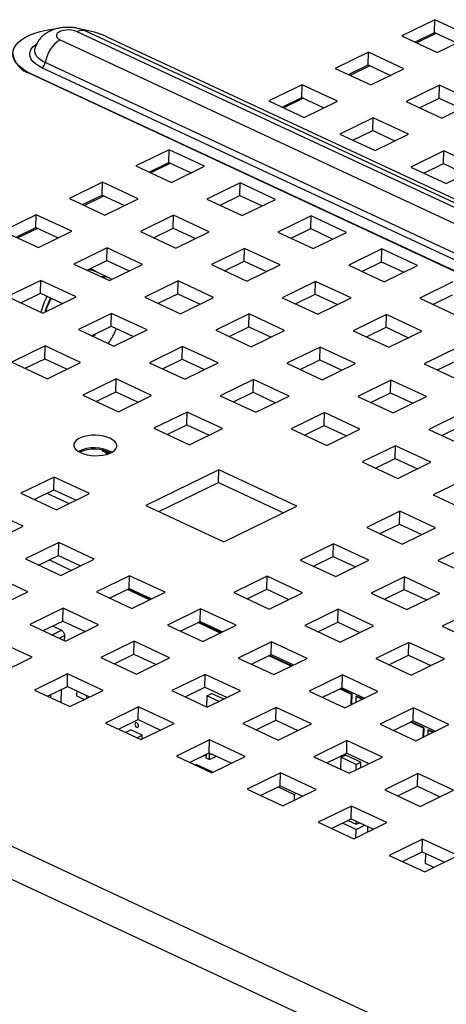
# Model space of a CAD drawing. Units: inches. Extents: x 0.3 to 21.8, y 0.2 to 16.9.
# Drawn here: x 2.2 to 2.5, y 6 to 6.6 of the extents above; entities that cross this region are included whole.
import ezdxf

# ---------------------------------------------------------------- set-up
doc = ezdxf.new("R2010")
doc.units = ezdxf.units.IN
doc.header["$MEASUREMENT"] = 0

msp = doc.modelspace()

# ---------------------------------------------------------------- linework, layer by layer
at = {"color": 7, "linetype": 'Continuous', "lineweight": 25}
for p, q in [((2.49278, 6.59452), (2.47325, 6.58497)), ((2.49259, 6.58701), (2.49278, 6.59452)), ((2.51363, 6.58481), (2.49278, 6.59452)), ((4.31516, 5.64045), (2.2825, 6.58745)), ((4.32023, 5.6408), (2.28758, 6.5878)), ((2.2995, 6.58473), (4.33215, 5.63772)), ((2.47325, 6.58497), (2.4941, 6.57526)), ((2.48102, 6.58135), (2.49259, 6.58701)), ((2.4936, 6.58654), (2.48203, 6.58088)), ((2.49259, 6.58701), (2.50567, 6.58092)), ((2.4941, 6.57526), (2.51363, 6.58481)), ((2.27257, 6.5826), (4.30523, 5.63559)), ((2.45372, 6.57542), (2.4342, 6.56587)), ((2.45353, 6.56791), (2.45372, 6.57542)), ((2.47457, 6.56571), (2.45372, 6.57542)), ((4.29449, 5.6193), (2.26183, 6.56631)), ((4.29648, 5.62232), (2.26382, 6.56932)), ((2.4342, 6.56587), (2.45505, 6.55616)), ((2.44196, 6.56225), (2.45353, 6.56791)), ((2.45455, 6.56744), (2.44298, 6.56178)), ((2.45353, 6.56791), (2.46662, 6.56182)), ((2.45505, 6.55616), (2.47457, 6.56571)), ((4.28767, 5.61597), (2.25501, 6.56297)), ((2.25501, 6.56297), (2.25501, 6.56285)), ((2.25501, 6.56285), (4.28767, 5.61584)), ((2.41467, 6.55632), (2.39514, 6.54677)), ((2.41448, 6.54881), (2.41467, 6.55632)), ((2.43552, 6.54661), (2.41467, 6.55632)), ((2.49542, 6.55599), (2.47589, 6.54644)), ((2.49523, 6.54849), (2.49542, 6.55599)), ((2.51627, 6.54628), (2.49542, 6.55599)), ((2.40291, 6.54315), (2.41448, 6.54881)), ((2.41549, 6.54834), (2.40392, 6.54268)), ((2.41448, 6.54881), (2.42756, 6.54272)), ((2.48366, 6.54283), (2.49523, 6.54849)), ((2.49523, 6.54849), (2.50831, 6.54239)), ((2.39514, 6.54677), (2.41599, 6.53706)), ((2.41599, 6.53706), (2.43552, 6.54661)), ((2.47589, 6.54644), (2.49674, 6.53673)), ((2.49674, 6.53673), (2.51627, 6.54628)), ((2.45637, 6.53689), (2.43684, 6.52734)), ((2.45618, 6.52939), (2.45637, 6.53689)), ((2.47721, 6.52718), (2.45637, 6.53689)), ((2.43684, 6.52734), (2.45769, 6.51763)), ((2.44461, 6.52373), (2.45618, 6.52939)), ((2.45618, 6.52939), (2.46926, 6.52329)), ((2.45769, 6.51763), (2.47721, 6.52718)), ((2.33656, 6.51812), (2.31704, 6.50857)), ((2.33637, 6.51061), (2.33656, 6.51812)), ((2.35741, 6.50841), (2.33656, 6.51812)), ((2.49806, 6.51747), (2.47854, 6.50792)), ((2.49787, 6.50996), (2.49806, 6.51747)), ((2.51891, 6.50776), (2.49806, 6.51747)), ((2.31704, 6.50857), (2.33789, 6.49886)), ((2.3248, 6.50495), (2.33637, 6.51061)), ((2.33739, 6.51014), (2.32582, 6.50448)), ((2.33637, 6.51061), (2.34946, 6.50452)), ((2.33789, 6.49886), (2.35741, 6.50841)), ((2.47854, 6.50792), (2.49938, 6.49821)), ((2.4863, 6.5043), (2.49787, 6.50996)), ((2.49787, 6.50996), (2.51095, 6.50386)), ((2.49938, 6.49821), (2.51891, 6.50776)), ((2.29751, 6.49902), (2.27798, 6.48947)), ((2.29732, 6.49151), (2.29751, 6.49902)), ((2.31836, 6.48931), (2.29751, 6.49902)), ((2.37826, 6.49869), (2.35873, 6.48914)), ((2.37807, 6.49118), (2.37826, 6.49869)), ((2.39911, 6.48898), (2.37826, 6.49869)), ((2.28575, 6.48585), (2.29732, 6.49151)), ((2.29833, 6.49104), (2.28676, 6.48538)), ((2.29732, 6.49151), (2.3104, 6.48542)), ((2.3665, 6.48553), (2.37807, 6.49118)), ((2.37807, 6.49118), (2.39115, 6.48509)), ((2.27798, 6.48947), (2.29883, 6.47976)), ((2.29883, 6.47976), (2.31836, 6.48931)), ((2.35873, 6.48914), (2.37958, 6.47943)), ((2.37958, 6.47943), (2.39911, 6.48898)), ((2.25846, 6.47992), (2.23893, 6.47037)), ((2.25827, 6.47241), (2.25846, 6.47992)), ((2.27931, 6.47021), (2.25846, 6.47992)), ((2.33921, 6.47959), (2.31968, 6.47004)), ((2.33902, 6.47208), (2.33921, 6.47959)), ((2.36005, 6.46988), (2.33921, 6.47959)), ((2.41996, 6.47927), (2.40043, 6.46972)), ((2.41976, 6.47176), (2.41996, 6.47927)), ((2.4408, 6.46956), (2.41996, 6.47927)), ((2.23893, 6.47037), (2.25978, 6.46066)), ((2.2467, 6.46675), (2.25827, 6.47241)), ((2.25928, 6.47194), (2.24771, 6.46628)), ((2.25827, 6.47241), (2.27135, 6.46631)), ((2.25978, 6.46066), (2.27931, 6.47021)), ((2.31968, 6.47004), (2.34053, 6.46033)), ((2.32745, 6.46643), (2.33902, 6.47208)), ((2.33902, 6.47208), (2.3521, 6.46599)), ((2.34053, 6.46033), (2.36005, 6.46988)), ((2.40043, 6.46972), (2.42128, 6.46001)), ((2.40819, 6.4661), (2.41976, 6.47176)), ((2.41976, 6.47176), (2.43285, 6.46566)), ((2.42128, 6.46001), (2.4408, 6.46956)), ((2.30015, 6.46049), (2.28063, 6.45094)), ((2.29996, 6.45298), (2.30015, 6.46049)), ((2.321, 6.45078), (2.30015, 6.46049)), ((2.3809, 6.46017), (2.36138, 6.45062)), ((2.38071, 6.45266), (2.3809, 6.46017)), ((2.40175, 6.45046), (2.3809, 6.46017)), ((2.46165, 6.45984), (2.44212, 6.45029)), ((2.46146, 6.45233), (2.46165, 6.45984)), ((2.4825, 6.45013), (2.46165, 6.45984)), ((2.28063, 6.45094), (2.30147, 6.44123)), ((2.28839, 6.44733), (2.29996, 6.45298)), ((2.29996, 6.45298), (2.31304, 6.44689)), ((2.30147, 6.44123), (2.321, 6.45078)), ((2.36138, 6.45062), (2.38222, 6.44091)), ((2.36914, 6.447), (2.38071, 6.45266)), ((2.38071, 6.45266), (2.39379, 6.44656)), ((2.38222, 6.44091), (2.40175, 6.45046)), ((2.44212, 6.45029), (2.46297, 6.44058)), ((2.44989, 6.44667), (2.46146, 6.45233)), ((2.46146, 6.45233), (2.47454, 6.44624)), ((2.46297, 6.44058), (2.4825, 6.45013)), ((2.29223, 6.44727), (2.29021, 6.44821)), ((2.30175, 6.44257), (2.29231, 6.44697)), ((2.2611, 6.44139), (2.24157, 6.43184)), ((2.26091, 6.43388), (2.2611, 6.44139)), ((2.28195, 6.43168), (2.2611, 6.44139)), ((2.34185, 6.44107), (2.32232, 6.43152)), ((2.34166, 6.43356), (2.34185, 6.44107)), ((2.3627, 6.43135), (2.34185, 6.44107)), ((2.4226, 6.44074), (2.40307, 6.43119)), ((2.42241, 6.43323), (2.4226, 6.44074)), ((2.44345, 6.43103), (2.4226, 6.44074)), ((2.50335, 6.44042), (2.48382, 6.43087)), ((2.24934, 6.42823), (2.26091, 6.43388)), ((2.26091, 6.43388), (2.27399, 6.42779)), ((2.33009, 6.4279), (2.34166, 6.43356)), ((2.34166, 6.43356), (2.35474, 6.42746)), ((2.41084, 6.42757), (2.42241, 6.43323)), ((2.42241, 6.43323), (2.43549, 6.42714)), ((2.49159, 6.42725), (2.50316, 6.43291)), ((2.24157, 6.43184), (2.26242, 6.42213)), ((2.26242, 6.42213), (2.28195, 6.43168)), ((2.32232, 6.43152), (2.34317, 6.4218)), ((2.34317, 6.4218), (2.3627, 6.43135)), ((2.40307, 6.43119), (2.42392, 6.42148)), ((2.42392, 6.42148), (2.44345, 6.43103)), ((2.48382, 6.43087), (2.50467, 6.42115)), ((2.3028, 6.42197), (2.28327, 6.41242)), ((2.3026, 6.41446), (2.3028, 6.42197)), ((2.32364, 6.41225), (2.3028, 6.42197)), ((2.38354, 6.42164), (2.36402, 6.41209)), ((2.38335, 6.41413), (2.38354, 6.42164)), ((2.40439, 6.41193), (2.38354, 6.42164)), ((2.46429, 6.42132), (2.44477, 6.41177)), ((2.4641, 6.41381), (2.46429, 6.42132)), ((2.48514, 6.4116), (2.46429, 6.42132)), ((2.28327, 6.41242), (2.30412, 6.4027)), ((2.29103, 6.4088), (2.3026, 6.41446)), ((2.3026, 6.41446), (2.31569, 6.40836)), ((2.30412, 6.4027), (2.32364, 6.41225)), ((2.36402, 6.41209), (2.38487, 6.40238)), ((2.37178, 6.40847), (2.38335, 6.41413)), ((2.38335, 6.41413), (2.39644, 6.40804)), ((2.38487, 6.40238), (2.40439, 6.41193)), ((2.44477, 6.41177), (2.46561, 6.40205)), ((2.45253, 6.40815), (2.4641, 6.41381)), ((2.4641, 6.41381), (2.47718, 6.40771)), ((2.46561, 6.40205), (2.48514, 6.4116)), ((2.26374, 6.40287), (2.24422, 6.39332)), ((2.26355, 6.39536), (2.26374, 6.40287)), ((2.28459, 6.39315), (2.26374, 6.40287)), ((2.34449, 6.40254), (2.32496, 6.39299)), ((2.3443, 6.39503), (2.34449, 6.40254)), ((2.36534, 6.39283), (2.34449, 6.40254)), ((2.42524, 6.40222), (2.40571, 6.39267)), ((2.42505, 6.39471), (2.42524, 6.40222)), ((2.44609, 6.3925), (2.42524, 6.40222)), ((2.50599, 6.40189), (2.48646, 6.39234)), ((2.24422, 6.39332), (2.26506, 6.3836)), ((2.25198, 6.3897), (2.26355, 6.39536)), ((2.26355, 6.39536), (2.27663, 6.38926)), ((2.26506, 6.3836), (2.28459, 6.39315)), ((2.32496, 6.39299), (2.34581, 6.38328)), ((2.33273, 6.38937), (2.3443, 6.39503)), ((2.3443, 6.39503), (2.35738, 6.38894)), ((2.34581, 6.38328), (2.36534, 6.39283)), ((2.40571, 6.39267), (2.42656, 6.38295)), ((2.41348, 6.38905), (2.42505, 6.39471)), ((2.42505, 6.39471), (2.43813, 6.38861)), ((2.42656, 6.38295), (2.44609, 6.3925)), ((2.48646, 6.39234), (2.50731, 6.38263)), ((2.49423, 6.38872), (2.5058, 6.39438)), ((2.30544, 6.38344), (2.28591, 6.37389)), ((2.30525, 6.37593), (2.30544, 6.38344)), ((2.32629, 6.37373), (2.30544, 6.38344)), ((2.38619, 6.38312), (2.36666, 6.37357)), ((2.386, 6.37561), (2.38619, 6.38312)), ((2.40703, 6.3734), (2.38619, 6.38312)), ((2.46694, 6.38279), (2.44741, 6.37324)), ((2.46674, 6.37528), (2.46694, 6.38279)), ((2.48778, 6.37308), (2.46694, 6.38279)), ((2.29368, 6.37027), (2.30525, 6.37593)), ((2.30525, 6.37593), (2.31833, 6.36984)), ((2.37443, 6.36995), (2.386, 6.37561)), ((2.386, 6.37561), (2.39908, 6.36951)), ((2.45517, 6.36962), (2.46674, 6.37528)), ((2.46674, 6.37528), (2.47983, 6.36919)), ((2.28591, 6.37389), (2.30676, 6.36418)), ((2.30676, 6.36418), (2.32629, 6.37373)), ((2.36666, 6.37357), (2.38751, 6.36385)), ((2.38751, 6.36385), (2.40703, 6.3734)), ((2.44741, 6.37324), (2.46826, 6.36353)), ((2.46826, 6.36353), (2.48778, 6.37308)), ((1.68872, 6.36763), (3.89254, 5.34089)), ((2.34713, 6.36402), (2.32761, 6.35447)), ((2.34694, 6.35651), (2.34713, 6.36402)), ((2.36798, 6.3543), (2.34713, 6.36402)), ((2.42788, 6.36369), (2.40836, 6.35414)), ((2.42769, 6.35618), (2.42788, 6.36369)), ((2.44873, 6.35398), (2.42788, 6.36369)), ((2.50863, 6.36336), (2.4891, 6.35381)), ((3.88661, 5.32409), (1.67675, 6.35365)), ((2.32761, 6.35447), (2.34845, 6.34475)), ((2.33537, 6.35085), (2.34694, 6.35651)), ((2.34694, 6.35651), (2.36002, 6.35041)), ((2.34845, 6.34475), (2.36798, 6.3543)), ((2.40836, 6.35414), (2.4292, 6.34443)), ((2.41612, 6.35052), (2.42769, 6.35618)), ((2.42769, 6.35618), (2.44077, 6.35009)), ((2.4292, 6.34443), (2.44873, 6.35398)), ((2.4891, 6.35381), (2.50995, 6.3441)), ((2.49687, 6.3502), (2.50844, 6.35586)), ((2.46958, 6.34426), (2.45005, 6.33471)), ((2.46939, 6.33676), (2.46958, 6.34426)), ((2.49043, 6.33455), (2.46958, 6.34426)), ((2.45005, 6.33471), (2.4709, 6.325)), ((2.45782, 6.3311), (2.46939, 6.33676)), ((2.46939, 6.33676), (2.48247, 6.33066)), ((2.4709, 6.325), (2.49043, 6.33455)), ((2.3658, 6.33014), (2.32284, 6.30913)), ((2.36561, 6.32263), (2.3658, 6.33014)), ((2.41167, 6.30878), (2.3658, 6.33014)), ((2.26903, 6.32582), (2.2495, 6.31627)), ((2.26884, 6.31831), (2.26903, 6.32582)), ((2.28987, 6.3161), (2.26903, 6.32582)), ((2.33061, 6.30551), (2.36561, 6.32263)), ((2.36561, 6.32263), (2.40371, 6.30488)), ((2.51127, 6.32484), (2.49175, 6.31529)), ((2.25727, 6.31265), (2.26884, 6.31831)), ((2.26884, 6.31831), (2.28192, 6.31221)), ((2.2495, 6.31627), (2.27035, 6.30655)), ((2.26479, 6.31633), (2.27787, 6.31023)), ((2.27035, 6.30655), (2.28987, 6.3161)), ((2.49175, 6.31529), (2.51259, 6.30558)), ((2.25082, 6.297), (2.22997, 6.30672)), ((2.32284, 6.30913), (2.36871, 6.28776)), ((2.36871, 6.28776), (2.41167, 6.30878)), ((2.47222, 6.30574), (2.45269, 6.29619)), ((2.47203, 6.29823), (2.47222, 6.30574)), ((2.49307, 6.29603), (2.47222, 6.30574)), ((2.23129, 6.28745), (2.25082, 6.297)), ((2.45269, 6.29619), (2.47354, 6.28648)), ((2.46046, 6.29257), (2.47203, 6.29823)), ((2.47203, 6.29823), (2.48511, 6.29213)), ((2.47354, 6.28648), (2.49307, 6.29603)), ((2.27167, 6.28729), (2.25214, 6.27774)), ((2.27148, 6.27978), (2.27167, 6.28729)), ((2.29252, 6.27758), (2.27167, 6.28729)), ((2.43317, 6.28664), (2.41364, 6.27709)), ((2.43298, 6.27913), (2.43317, 6.28664)), ((2.45401, 6.27693), (2.43317, 6.28664)), ((2.51392, 6.28631), (2.49439, 6.27676)), ((2.25214, 6.27774), (2.27299, 6.26803)), ((2.25991, 6.27412), (2.27148, 6.27978)), ((2.27906, 6.27099), (2.26601, 6.2771)), ((2.27148, 6.27978), (2.28456, 6.27369)), ((2.27299, 6.26803), (2.29252, 6.27758)), ((2.41364, 6.27709), (2.43449, 6.26738)), ((2.42141, 6.27347), (2.43298, 6.27913)), ((2.43298, 6.27913), (2.44606, 6.27303)), ((2.43449, 6.26738), (2.45401, 6.27693)), ((2.49439, 6.27676), (2.51524, 6.26705)), ((2.25346, 6.25848), (2.23262, 6.26819)), ((2.31336, 6.26786), (2.29384, 6.25831)), ((2.31317, 6.26035), (2.31336, 6.26786)), ((2.33421, 6.25815), (2.31336, 6.26786)), ((2.39411, 6.26754), (2.37459, 6.25799)), ((2.39392, 6.26003), (2.39411, 6.26754)), ((2.41496, 6.25783), (2.39411, 6.26754)), ((2.47486, 6.26721), (2.45534, 6.25766)), ((2.47467, 6.2597), (2.47486, 6.26721)), ((2.49571, 6.2575), (2.47486, 6.26721)), ((2.3016, 6.2547), (2.31317, 6.26035)), ((2.32507, 6.25368), (2.31202, 6.25979)), ((2.32546, 6.25387), (2.31241, 6.25998)), ((2.31317, 6.26035), (2.32626, 6.25426)), ((2.38235, 6.25437), (2.39392, 6.26003)), ((2.39392, 6.26003), (2.407, 6.25393)), ((2.4631, 6.25404), (2.47467, 6.2597)), ((2.47467, 6.2597), (2.48775, 6.25361)), ((2.23394, 6.24893), (2.25346, 6.25848)), ((2.29384, 6.25831), (2.31469, 6.2486)), ((2.31469, 6.2486), (2.33421, 6.25815)), ((2.37459, 6.25799), (2.39543, 6.24828)), ((2.39543, 6.24828), (2.41496, 6.25783)), ((2.45534, 6.25766), (2.47618, 6.24795)), ((2.47618, 6.24795), (2.49571, 6.2575)), ((2.27431, 6.24876), (2.25478, 6.23921)), ((2.27412, 6.24125), (2.27431, 6.24876)), ((2.29516, 6.23905), (2.27431, 6.24876)), ((2.35506, 6.24844), (2.33553, 6.23889)), ((2.35487, 6.24093), (2.35506, 6.24844)), ((2.37591, 6.23873), (2.35506, 6.24844)), ((2.43581, 6.24811), (2.41628, 6.23856)), ((2.43562, 6.2406), (2.43581, 6.24811)), ((2.45666, 6.2384), (2.43581, 6.24811)), ((2.51656, 6.24779), (2.49703, 6.23824)), ((2.25478, 6.23921), (2.27563, 6.2295)), ((2.26255, 6.2356), (2.27412, 6.24125)), ((2.27326, 6.23581), (2.26801, 6.23827)), ((2.27412, 6.24125), (2.2872, 6.23516)), ((2.27563, 6.2295), (2.29516, 6.23905)), ((2.33553, 6.23889), (2.35638, 6.22917)), ((2.3433, 6.23527), (2.35487, 6.24093)), ((2.36666, 6.2342), (2.35362, 6.24031)), ((2.36706, 6.2344), (2.35401, 6.24051)), ((2.35487, 6.24093), (2.36795, 6.23483)), ((2.35638, 6.22917), (2.37591, 6.23873)), ((2.41628, 6.23856), (2.43713, 6.22885)), ((2.42405, 6.23494), (2.43562, 6.2406)), ((2.43562, 6.2406), (2.4487, 6.23451)), ((2.43713, 6.22885), (2.45666, 6.2384)), ((2.49703, 6.23824), (2.51788, 6.22852)), ((2.27505, 6.23273), (2.27497, 6.22981)), ((2.25611, 6.21995), (2.23526, 6.22966)), ((2.31601, 6.22934), (2.29648, 6.21979)), ((2.31582, 6.22183), (2.31601, 6.22934)), ((2.33685, 6.21962), (2.31601, 6.22934)), ((2.39676, 6.22901), (2.37723, 6.21946)), ((2.39656, 6.2215), (2.39676, 6.22901)), ((2.4176, 6.2193), (2.39676, 6.22901)), ((2.4775, 6.22869), (2.45798, 6.21914)), ((2.47731, 6.22118), (2.4775, 6.22869)), ((2.49835, 6.21897), (2.4775, 6.22869)), ((2.23658, 6.2104), (2.25611, 6.21995)), ((2.29648, 6.21979), (2.31733, 6.21007)), ((2.30425, 6.21617), (2.31582, 6.22183)), ((2.31582, 6.22183), (2.3289, 6.21573)), ((2.31733, 6.21007), (2.33685, 6.21962)), ((2.37723, 6.21946), (2.39808, 6.20975)), ((2.38499, 6.21584), (2.39656, 6.2215)), ((2.40826, 6.21473), (2.39521, 6.22084)), ((2.40865, 6.21492), (2.3956, 6.22103)), ((2.39656, 6.2215), (2.40965, 6.21541)), ((2.39808, 6.20975), (2.4176, 6.2193)), ((2.45798, 6.21914), (2.47883, 6.20942)), ((2.46574, 6.21552), (2.47731, 6.22118)), ((2.47731, 6.22118), (2.4904, 6.21508)), ((2.47883, 6.20942), (2.49835, 6.21897)), ((2.27695, 6.21024), (2.25743, 6.20069)), ((2.27676, 6.20273), (2.27695, 6.21024)), ((2.2978, 6.20052), (2.27695, 6.21024)), ((2.3577, 6.20991), (2.33818, 6.20036)), ((2.35751, 6.2024), (2.3577, 6.20991)), ((2.37855, 6.2002), (2.3577, 6.20991)), ((2.43845, 6.20959), (2.41892, 6.20004)), ((2.43826, 6.20208), (2.43845, 6.20959)), ((2.4593, 6.19987), (2.43845, 6.20959)), ((2.26519, 6.19707), (2.27676, 6.20273)), ((2.27676, 6.20273), (2.28984, 6.19663)), ((2.34594, 6.19674), (2.35751, 6.2024)), ((2.35751, 6.2024), (2.37059, 6.19631)), ((2.42669, 6.19642), (2.43826, 6.20208)), ((2.44377, 6.1981), (2.4368, 6.20136)), ((2.44416, 6.19829), (2.43719, 6.20155)), ((2.43826, 6.20208), (2.45134, 6.19598)), ((2.25743, 6.20069), (2.27827, 6.19097)), ((2.26688, 6.19789), (2.26684, 6.1963)), ((2.27314, 6.19337), (2.27335, 6.20106)), ((2.27827, 6.19097), (2.2978, 6.20052)), ((2.28231, 6.20014), (2.28223, 6.19738)), ((2.28223, 6.19738), (2.2869, 6.19519)), ((2.28822, 6.19584), (2.28826, 6.19737)), ((2.33818, 6.20036), (2.35902, 6.19065)), ((2.3588, 6.19738), (2.35862, 6.19084)), ((2.3588, 6.19738), (2.36149, 6.1987)), ((2.36594, 6.19403), (2.3588, 6.19738)), ((2.35902, 6.19065), (2.37855, 6.2002)), ((2.36864, 6.19535), (2.36149, 6.1987)), ((2.41892, 6.20004), (2.43977, 6.19032)), ((2.43977, 6.19032), (2.4593, 6.19987)), ((2.44361, 6.1922), (2.44377, 6.1981)), ((2.44377, 6.1981), (2.44416, 6.19829)), ((2.444, 6.19239), (2.44416, 6.19829)), ((2.44637, 6.19688), (2.44628, 6.19351)), ((2.44637, 6.19688), (2.44676, 6.19707)), ((2.44985, 6.19525), (2.44637, 6.19688)), ((2.45024, 6.19544), (2.44676, 6.19707)), ((2.31865, 6.19081), (2.29912, 6.18126)), ((2.31846, 6.1833), (2.31865, 6.19081)), ((2.3395, 6.1811), (2.31865, 6.19081)), ((2.3994, 6.19049), (2.37987, 6.18094)), ((2.39921, 6.18298), (2.3994, 6.19049)), ((2.42025, 6.18077), (2.3994, 6.19049)), ((2.48015, 6.19016), (2.46062, 6.18061)), ((2.47996, 6.18265), (2.48015, 6.19016)), ((2.50099, 6.18045), (2.48015, 6.19016)), ((2.29912, 6.18126), (2.31997, 6.17155)), ((2.30689, 6.17764), (2.31846, 6.1833)), ((2.31846, 6.1833), (2.33154, 6.17721)), ((2.31997, 6.17155), (2.3395, 6.1811)), ((2.37987, 6.18094), (2.40072, 6.17122)), ((2.38764, 6.17732), (2.39921, 6.18298)), ((2.39921, 6.18298), (2.41229, 6.17688)), ((2.40072, 6.17122), (2.42025, 6.18077)), ((2.46062, 6.18061), (2.48147, 6.1709)), ((2.46839, 6.17699), (2.47996, 6.18265)), ((2.48598, 6.17834), (2.4784, 6.18189)), ((2.48637, 6.17853), (2.47879, 6.18208)), ((2.47996, 6.18265), (2.49304, 6.17656)), ((2.48147, 6.1709), (2.50099, 6.18045)), ((2.48584, 6.17303), (2.48598, 6.17834)), ((2.48598, 6.17834), (2.48637, 6.17853)), ((2.48623, 6.17323), (2.48637, 6.17853)), ((2.31075, 6.17585), (2.3113, 6.17611)), ((2.31087, 6.17579), (2.31403, 6.17733)), ((2.31142, 6.17606), (2.3113, 6.17611)), ((2.3208, 6.17416), (2.31403, 6.17733)), ((2.31766, 6.17263), (2.3208, 6.17416)), ((2.32074, 6.17193), (2.3208, 6.17416)), ((2.48859, 6.17712), (2.48851, 6.17434)), ((2.48859, 6.17712), (2.48898, 6.17731)), ((2.49145, 6.17578), (2.48859, 6.17712)), ((2.49184, 6.17597), (2.48898, 6.17731)), ((2.36034, 6.17139), (2.34082, 6.16184)), ((2.36015, 6.16388), (2.36034, 6.17139)), ((2.38119, 6.16167), (2.36034, 6.17139)), ((2.44109, 6.17106), (2.42157, 6.16151)), ((2.4409, 6.16355), (2.44109, 6.17106)), ((2.46194, 6.16135), (2.44109, 6.17106)), ((2.34082, 6.16184), (2.36167, 6.15212)), ((2.34858, 6.15822), (2.36015, 6.16388)), ((2.35611, 6.1619), (2.35638, 6.16177)), ((2.35638, 6.16177), (2.35827, 6.1627)), ((2.35638, 6.16177), (2.35639, 6.16203)), ((2.35828, 6.16296), (2.35823, 6.16091)), ((2.35823, 6.16091), (2.36028, 6.15995)), ((2.36015, 6.16388), (2.37324, 6.15778)), ((2.36028, 6.15995), (2.36037, 6.16341)), ((2.36028, 6.15995), (2.36433, 6.16193)), ((2.36037, 6.16341), (2.36181, 6.16273)), ((2.36167, 6.15212), (2.38119, 6.16167)), ((2.36181, 6.16273), (2.36182, 6.1631)), ((2.36181, 6.16273), (2.3622, 6.16292)), ((2.42157, 6.16151), (2.44241, 6.1518)), ((2.42933, 6.15789), (2.4409, 6.16355)), ((2.43751, 6.16116), (2.43732, 6.15417)), ((2.43751, 6.16116), (2.4402, 6.16248)), ((2.44654, 6.15693), (2.43751, 6.16116)), ((2.44923, 6.15825), (2.4402, 6.16248)), ((2.4409, 6.16355), (2.45398, 6.15746)), ((2.44241, 6.1518), (2.46194, 6.16135)), ((2.35187, 6.15668), (2.35246, 6.15697)), ((2.36223, 6.1524), (2.35246, 6.15697)), ((2.44645, 6.15377), (2.44654, 6.15693)), ((2.44654, 6.15693), (2.44923, 6.15825)), ((2.44914, 6.15509), (2.44923, 6.15825)), ((2.40204, 6.15196), (2.38251, 6.14241)), ((2.40185, 6.14445), (2.40204, 6.15196)), ((2.42289, 6.14225), (2.40204, 6.15196)), ((2.48279, 6.15163), (2.46326, 6.14208)), ((2.4826, 6.14413), (2.48279, 6.15163)), ((2.50364, 6.14192), (2.48279, 6.15163)), ((2.39028, 6.13879), (2.40185, 6.14445)), ((2.40055, 6.14382), (2.41007, 6.13936)), ((2.40185, 6.14445), (2.41493, 6.13836)), ((2.47103, 6.13847), (2.4826, 6.14413)), ((2.4826, 6.14413), (2.49568, 6.13803)), ((2.38251, 6.14241), (2.40336, 6.1327)), ((2.40336, 6.1327), (2.42289, 6.14225)), ((2.41007, 6.13936), (2.40997, 6.13593)), ((2.41007, 6.13936), (2.41139, 6.14001)), ((2.46326, 6.14208), (2.48411, 6.13237)), ((2.48411, 6.13237), (2.50364, 6.14192)), ((2.44374, 6.13253), (2.42421, 6.12298)), ((2.44354, 6.12503), (2.44374, 6.13253)), ((2.46458, 6.12282), (2.44374, 6.13253)), ((2.42421, 6.12298), (2.44506, 6.11327)), ((2.43197, 6.11937), (2.44354, 6.12503)), ((2.44647, 6.11885), (2.43852, 6.12257)), ((2.44173, 6.12414), (2.44655, 6.12188)), ((2.44354, 6.12503), (2.45663, 6.11893)), ((2.44506, 6.11327), (2.46458, 6.12282)), ((2.44647, 6.11885), (2.45151, 6.12131)), ((2.44655, 6.12188), (2.4466, 6.1236)), ((2.44655, 6.12188), (2.44838, 6.12277)), ((2.45326, 6.11728), (2.45334, 6.12046)), ((2.43236, 6.11955), (2.43235, 6.11919)), ((2.44634, 6.1139), (2.44647, 6.11885)), ((2.48543, 6.11311), (2.4659, 6.10356)), ((2.48524, 6.1056), (2.48543, 6.11311)), ((2.50628, 6.1034), (2.48543, 6.11311)), ((2.4659, 6.10356), (2.48675, 6.09385)), ((2.47367, 6.09994), (2.48524, 6.1056)), ((2.48524, 6.1056), (2.49832, 6.0995)), ((2.48675, 6.09385), (2.50628, 6.1034)), ((2.48721, 6.09883), (2.48737, 6.10461)), ((2.49218, 6.0965), (2.48721, 6.09883))]:
    msp.add_line(p, q, dxfattribs=at)
at = {"color": 8, "linetype": 'Continuous', "lineweight": 25}
for p, q in [((2.26781, 6.23314), (2.27326, 6.23581)), ((2.27195, 6.23121), (2.27505, 6.23273))]:
    msp.add_line(p, q, dxfattribs=at)
at = {"color": 7, "linetype": 'Continuous', "lineweight": 25, "flags": 128}
for points in [[(2.25501, 6.56297), (2.25241, 6.56433), (2.25014, 6.56582), (2.24823, 6.56741), (2.24672, 6.56909), (2.24562, 6.57084), (2.24495, 6.57263), (2.24472, 6.57443), (2.24493, 6.57623), (2.24557, 6.57799), (2.24664, 6.5797), (2.24813, 6.58133), (2.25001, 6.58286), (2.25226, 6.58426), (2.25484, 6.58553), (2.25773, 6.58663), (2.26089, 6.58757), (2.26426, 6.58832), (2.26781, 6.58887), (2.26955, 6.58906)], [(2.2825, 6.58745), (2.28109, 6.58798), (2.27947, 6.58832), (2.27774, 6.58848), (2.276, 6.58844), (2.27434, 6.5882), (2.27287, 6.58777), (2.27168, 6.58719), (2.27082, 6.58647), (2.27036, 6.58568), (2.27031, 6.58485), (2.27068, 6.58402), (2.27145, 6.58326), (2.27257, 6.5826)], [(2.28937, 6.44781), (2.2913, 6.44737), (2.29231, 6.44697)], [(2.29173, 6.40847), (2.29306, 6.40961), (2.2934, 6.40996)], [(2.28454, 6.34017), (2.28638, 6.33945), (2.28846, 6.3389), (2.29069, 6.33854), (2.29301, 6.33838), (2.29534, 6.33842), (2.29759, 6.33867), (2.29969, 6.33911), (2.30157, 6.33973), (2.30316, 6.34051), (2.30442, 6.34142), (2.30529, 6.34243), (2.30575, 6.34351), (2.30578, 6.34463), (2.30538, 6.34573), (2.30457, 6.34679), (2.30337, 6.34776), (2.30182, 6.34862), (2.29998, 6.34934), (2.29791, 6.34989), (2.29567, 6.35025), (2.29335, 6.35042), (2.29103, 6.35037), (2.28877, 6.35013), (2.28667, 6.34969), (2.28479, 6.34907), (2.2832, 6.34829), (2.28194, 6.34738), (2.28107, 6.34636), (2.28061, 6.34528), (2.28058, 6.34417), (2.28098, 6.34307), (2.28179, 6.34201), (2.28299, 6.34103), (2.28454, 6.34017)], [(2.31857, 6.17962), (2.31851, 6.18014), (2.31829, 6.18065), (2.31796, 6.18108), (2.31757, 6.18137), (2.31716, 6.18146), (2.31682, 6.18134), (2.31658, 6.18104), (2.31649, 6.1806), (2.31656, 6.18008), (2.31677, 6.17957), (2.3171, 6.17914), (2.3175, 6.17886), (2.3179, 6.17877), (2.31825, 6.17888), (2.31848, 6.17918), (2.31857, 6.17962)]]:
    msp.add_lwpolyline(points, dxfattribs=at)
at = {"color": 8, "linetype": 'Continuous', "lineweight": 25, "flags": 128}
for points in [[(2.26183, 6.56631), (2.25973, 6.56742), (2.25796, 6.56866), (2.25654, 6.56999), (2.25552, 6.57139), (2.25489, 6.57284), (2.25469, 6.57431), (2.2549, 6.57577), (2.25553, 6.57719), (2.25657, 6.57855), (2.25799, 6.57983), (2.25864, 6.58029)], [(2.26382, 6.56932), (2.26182, 6.5704), (2.26017, 6.5716), (2.25891, 6.57289), (2.25805, 6.57425), (2.25763, 6.57565), (2.25764, 6.57705), (2.25771, 6.57738)]]:
    msp.add_lwpolyline(points, dxfattribs=at)
at = {"color": 7, "linetype": 'Continuous', "lineweight": 25}
for centre, radius, start, end in [((2.27876, 6.53809), 0.05104, 66.02736, 82.32881), ((2.28211, 6.56679), 0.01846, 121.09211, 172.09864), ((2.25874, 6.57651), 0.01416, 187.93693, 254.71796), ((2.25966, 6.5699), 0.0042, 301.09211, 352.09864), ((2.28813, 6.43847), 0.00971, 52.19429, 79.89109), ((2.29753, 6.43351), 0.00999, 57.43801, 94.86945), ((2.30471, 6.41134), 0.04497, 152.55363, 165.37147), ((2.30713, 6.41023), 0.04533, 152.59221, 164.06653), ((2.30717, 6.41022), 0.04504, 152.58221, 163.67142), ((2.26441, 6.43012), 0.04462, 324.58009, 337.49849), ((2.29259, 6.32125), 0.02177, 61.551, 115.54132), ((2.29259, 6.32128), 0.02094, 63.04043, 114.05189), ((2.29416, 6.32534), 0.01623, 62.61948, 79.43666)]:
    msp.add_arc(centre, radius, start, end, dxfattribs=at)
at = {"color": 8, "linetype": 'Continuous', "lineweight": 25}
msp.add_arc((2.2854, 6.58243), 0.0058, 67.89632, 119.94473, dxfattribs=at)
at = {"color": 7, "linetype": 'Continuous', "lineweight": 25}
for points, knots in [([(2.28758, 6.5878), (2.28704, 6.58803), (2.28572, 6.58861), (2.28347, 6.58929), (2.28085, 6.5898), (2.27816, 6.59004), (2.27544, 6.59003), (2.27269, 6.58974), (2.27004, 6.58917), (2.26755, 6.58832), (2.26533, 6.58725), (2.26335, 6.58595), (2.26164, 6.58444), (2.26017, 6.58275), (2.25899, 6.58088), (2.25816, 6.57908), (2.25787, 6.57788), (2.25775, 6.57739)], [0, 0, 0, 0, 0.0493786, 0.122764, 0.1965168, 0.2700715, 0.3438196, 0.4189966, 0.4970784, 0.5705021, 0.6409045, 0.7077167, 0.7719813, 0.834689, 0.8964941, 0.9578009, 1, 1, 1, 1]), ([(2.29714, 6.34129), (2.29736, 6.34119), (2.29784, 6.34097), (2.29856, 6.3406), (2.29932, 6.34015), (2.29994, 6.33975), (2.30028, 6.33948), (2.30039, 6.33939)], [0, 0, 0, 0, 0.179573, 0.398661, 0.619111, 0.88058, 1, 1, 1, 1]), ([(2.30129, 6.33962), (2.30118, 6.33969), (2.30046, 6.3402), (2.29899, 6.34076), (2.29761, 6.34116), (2.29714, 6.34129)], [0, 0, 0, 0, 0.098033, 0.693728, 1, 1, 1, 1])]:
    msp.add_open_spline(points, degree=3, knots=knots, dxfattribs=at)
msp.add_open_spline([(2.27326, 6.23581), (2.2735, 6.23566), (2.27398, 6.23537), (2.27458, 6.23457), (2.27499, 6.23364), (2.27503, 6.23303), (2.27505, 6.23273)], degree=3, dxfattribs=at)

doc.saveas('drawing.dxf')
